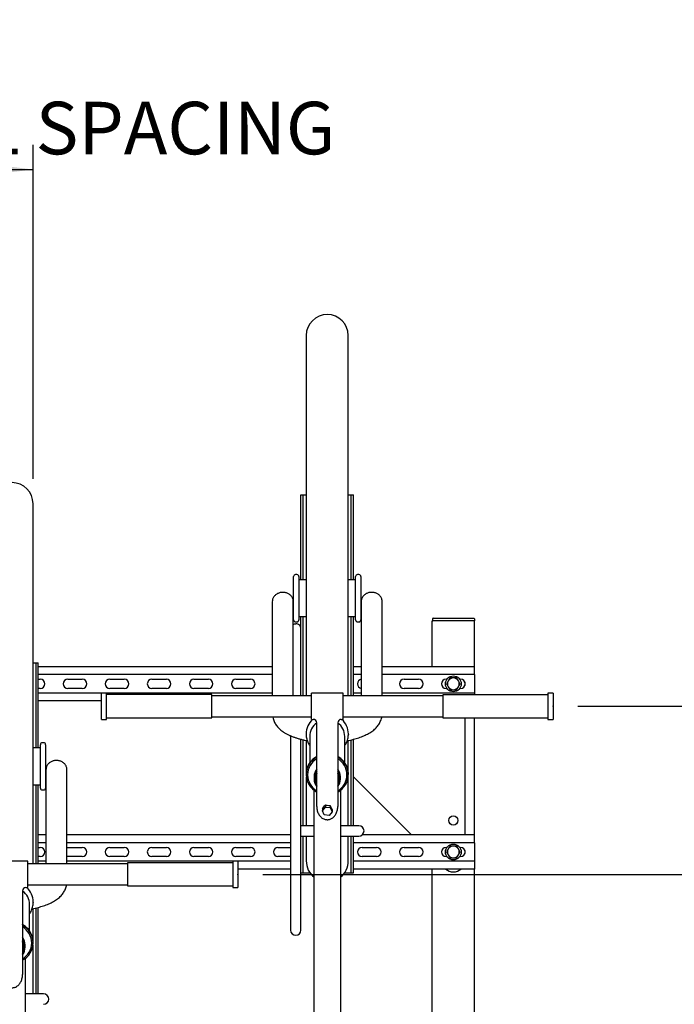
# Model space of a CAD drawing. Units: inches. Extents: x 0.2 to 9.1, y 0.2 to 10.8.
# Drawn here: x 1.7 to 2.7, y 7.8 to 9.3 of the extents above; entities that cross this region are included whole.
import ezdxf

# ---------------------------------------------------------------- set-up
doc = ezdxf.new("R2010")
doc.units = ezdxf.units.IN
doc.header["$MEASUREMENT"] = 0
doc.header["$PDSIZE"] = -1
doc.layers.add('FORMAT', color=7, linetype='Continuous')
doc.styles.add('SLDTEXTSTYLE0', font='TXT', dxfattribs={"width": 0.605})
doc.dimstyles.new('SLDDIMSTYLE4', dxfattribs={"dimtxt": 0.080892, "dimasz": 0.098425, "dimexe": 0, "dimexo": 0.0625, "dimgap": 0.020223, "dimtad": 1, "dimlfac": 30, "dimrnd": 1e-09, "dimzin": 12, "dimdsep": 46, "dimlunit": 5, "dimtxsty": 'SLDTEXTSTYLE0', "dimsah": 1, "dimcen": 0.09, "dimadec": 0, "dimazin": 3, "dimtfac": 1, "dimtofl": 0, "dimtmove": 0, "dimatfit": 3, "dimfxl": 0, "dimfrac": 2, "dimtolj": 1, "dimtzin": 12, "dimarcsym": 0})
doc.dimstyles.new('SLDDIMSTYLE5', dxfattribs={"dimtxt": 0.080892, "dimasz": 0.098425, "dimexe": 0, "dimexo": 0.0625, "dimgap": 0.020223, "dimtad": 0, "dimtih": 1, "dimtoh": 1, "dimlfac": 30, "dimrnd": 1e-09, "dimzin": 12, "dimdsep": 46, "dimlunit": 5, "dimtxsty": 'SLDTEXTSTYLE0', "dimsah": 1, "dimcen": 0.09, "dimadec": 0, "dimazin": 3, "dimtfac": 1, "dimtofl": 0, "dimtmove": 0, "dimatfit": 3, "dimfxl": 0, "dimfrac": 2, "dimtolj": 1, "dimtzin": 12, "dimarcsym": 0})

# ---------------------------------------------------------------- blocks, each defined once
blk = doc.blocks.new('_D_6')
at = {"layer": 'FORMAT'}
for p, q in [((3.8505, 8.4605), (2.8229, 8.4605)), ((2.8229, 8.4605), (2.8229, 8.2467)), ((2.5431, 8.2467), (2.8623, 8.2467)), ((2.8229, 8.2467), (2.8229, 7.98)), ((2.0431, 7.98), (2.8623, 7.98))]:
    blk.add_line(p, q, dxfattribs=at)
for points in [[(2.8229, 8.2467), (2.8107, 8.1483), (2.8351, 8.1483)], [(2.8229, 7.98), (2.8351, 8.0785), (2.8107, 8.0785)]]:
    blk.add_solid(points, dxfattribs=at)
at = {"layer": 'FORMAT', "attachment_point": 1, "style": 'SLDTEXTSTYLE0'}
for s, insert, char_height in [('8"', (2.9965, 8.8198), 0.08333), ('STAGGERED', (3.1056, 8.8198), 0.08333), ('VERTICAL HANDLEBAR', (2.8229, 8.6939), 0.083333), ('CLEARANCE', (3.0583, 8.5679), 0.08333)]:
    blk.add_mtext(s, dxfattribs=dict(at, insert=insert, char_height=char_height))
blk = doc.blocks.new('_D_7')
at = {"layer": 'FORMAT'}
for p, q in [((1.1787, 8.8741), (1.1787, 9.1374)), ((1.6787, 8.6074), (1.6787, 9.1374)), ((1.1787, 9.0981), (1.6787, 9.0981))]:
    blk.add_line(p, q, dxfattribs=at)
for points in [[(1.1787, 9.0981), (1.2771, 9.0858), (1.2771, 9.1103)], [(1.6787, 9.0981), (1.5803, 9.1103), (1.5803, 9.0858)]]:
    blk.add_solid(points, dxfattribs=at)
at = {"layer": 'FORMAT', "attachment_point": 1, "style": 'SLDTEXTSTYLE0'}
for s, insert, char_height in [('15"', (1.3951, 9.3314), 0.08333), ('HORIZONTAL SPACING', (0.9507, 9.2055), 0.083333)]:
    blk.add_mtext(s, dxfattribs=dict(at, insert=insert, char_height=char_height))

msp = doc.modelspace()

# ---------------------------------------------------------------- linework, layer by layer
at = {"color": 7, "linetype": 'Continuous', "lineweight": 25}
for p, q in [((2.1120338, 8.83469331), (2.1120338, 8.26330817)), ((2.17870046, 8.26330817), (2.17870046, 8.83469331)), ((2.10370045, 8.44719335), (2.10370045, 8.58224496)), ((2.10370045, 8.58224496), (2.10718713, 8.58224496)), ((2.10718713, 8.44719335), (2.10718713, 8.58224496)), ((2.10718713, 8.58224496), (2.10995045, 8.58224496)), ((2.10995045, 8.58224496), (2.1120338, 8.58224496)), ((2.17870046, 8.58224496), (2.18078381, 8.58224496)), ((2.18078381, 8.58224496), (2.18354713, 8.58224496)), ((2.18354713, 8.44719335), (2.18354713, 8.58224496)), ((2.18354713, 8.58224496), (2.18703381, 8.58224496)), ((2.18703381, 8.44719335), (2.18703381, 8.58224496)), ((1.67870046, 7.99664153), (1.67870046, 8.56802667)), ((2.09203378, 8.38365167), (2.09203378, 8.45240164)), ((2.09724215, 8.45552674), (2.0951588, 8.45552674)), ((2.10036713, 8.45240164), (2.10036713, 8.38365167)), ((2.19036713, 8.45071925), (2.19036713, 8.45240164)), ((2.19036713, 8.38365167), (2.19036713, 8.45071925)), ((2.19557546, 8.45552674), (2.19349215, 8.45552674)), ((2.19870048, 8.45240164), (2.19870048, 8.45071925)), ((2.19870048, 8.45071925), (2.19870048, 8.38365167)), ((2.1120338, 8.44719335), (2.10036713, 8.44719335)), ((2.19036713, 8.44719335), (2.17870046, 8.44719335)), ((2.05819633, 8.41289893), (2.05819633, 8.29146691)), ((2.09152968, 8.29146691), (2.09152968, 8.41289893)), ((2.19920457, 8.41289893), (2.19920457, 8.29146691)), ((2.23253792, 8.29146691), (2.23253792, 8.41289893)), ((2.10036713, 8.38885996), (2.1120338, 8.38885996)), ((2.10370045, 8.36195464), (2.10370045, 8.38885996)), ((2.10718713, 8.26330817), (2.10718713, 8.38885996)), ((2.17870046, 8.38885996), (2.19036713, 8.38885996)), ((2.18354713, 8.26330817), (2.18354713, 8.38885996)), ((2.18703381, 8.26330817), (2.18703381, 8.38885996)), ((2.0951588, 8.38052673), (2.09724215, 8.38052673)), ((2.19349215, 8.38052673), (2.19557546, 8.38052673)), ((2.31203382, 8.30932828), (2.31203382, 8.38224494)), ((2.31203382, 8.38224494), (2.31310185, 8.38224494)), ((2.31221381, 8.38537004), (2.31221381, 8.38224494)), ((2.31554713, 8.38224494), (2.31310185, 8.38224494)), ((2.31325548, 8.38641163), (2.31554713, 8.38641163)), ((2.31554713, 8.38641163), (2.37554711, 8.38641163)), ((2.37554711, 8.38224494), (2.31554713, 8.38224494)), ((2.37554711, 8.38641163), (2.37783883, 8.38641163)), ((2.37888043, 8.38224494), (2.37554711, 8.38224494)), ((2.37870044, 8.30932828), (2.37870044, 8.38224494)), ((2.37888043, 8.38537004), (2.37888043, 8.38224494)), ((2.10370045, 8.26330817), (2.10370045, 8.36195464)), ((1.67870046, 8.31557832), (1.6807838, 8.31557832)), ((1.6807838, 8.31557832), (1.68354713, 8.31557832)), ((1.68354713, 8.31557832), (1.6870338, 8.31557832)), ((1.68354713, 8.18052671), (1.68354713, 8.31557832)), ((1.6870338, 8.18052671), (1.6870338, 8.31557832)), ((2.05819633, 8.30932828), (1.6870338, 8.30932828)), ((2.19920457, 8.30932828), (2.18703381, 8.30932828)), ((2.37870044, 8.30932828), (2.23253792, 8.30932828)), ((2.37870044, 8.29682835), (2.37870044, 8.30932828)), ((2.05819633, 8.29682835), (1.6870338, 8.29682835)), ((2.19920457, 8.29682835), (2.18703381, 8.29682835)), ((2.37870044, 8.29682835), (2.23253792, 8.29682835)), ((2.37870044, 8.29682835), (2.37870044, 8.26766166)), ((1.6870338, 8.28953672), (1.6901588, 8.28953672)), ((1.7339088, 8.28953672), (1.75682546, 8.28953672)), ((1.80057547, 8.28953672), (1.82349213, 8.28953672)), ((1.86724214, 8.28953672), (1.89015879, 8.28953672)), ((1.9339088, 8.28953672), (1.95682547, 8.28953672)), ((2.00057546, 8.28953672), (2.02349211, 8.28953672)), ((2.05819633, 8.29146691), (2.05819633, 8.26330817)), ((2.09152968, 8.26330817), (2.09152968, 8.29146691)), ((2.19920457, 8.29146691), (2.19920457, 8.26330817)), ((2.23253792, 8.26330817), (2.23253792, 8.29146691)), ((2.26724214, 8.28953672), (2.2901588, 8.28953672)), ((2.3339088, 8.28953672), (2.33521424, 8.28953672)), ((2.35552002, 8.28953672), (2.35682546, 8.28953672)), ((2.3634429, 8.28530729), (2.36370049, 8.28224493)), ((2.36370049, 8.28224493), (2.36370049, 8.27981537)), ((1.6901588, 8.27495329), (1.6870338, 8.27495329)), ((2.05819633, 8.26766166), (1.6870338, 8.26766166)), ((1.75682546, 8.27495329), (1.7339088, 8.27495329)), ((1.79536713, 8.26752868), (1.7870338, 8.26752868)), ((1.7870338, 8.22586206), (1.7870338, 8.26752868)), ((1.79536713, 8.22586206), (1.79536713, 8.26752868)), ((1.9620338, 8.26507973), (1.79536713, 8.26507973)), ((1.82349213, 8.27495329), (1.80057547, 8.27495329)), ((1.89015879, 8.27495329), (1.86724214, 8.27495329)), ((1.95682547, 8.27495329), (1.9339088, 8.27495329)), ((1.9620338, 8.22831101), (1.9620338, 8.26507973)), ((2.12036714, 8.26330817), (1.9620338, 8.26330817)), ((2.02349211, 8.27495329), (2.00057546, 8.27495329)), ((2.17036715, 8.26752868), (2.12036714, 8.26752868)), ((2.12036714, 8.22586237), (2.12036714, 8.26752868)), ((2.17036715, 8.22586237), (2.17036715, 8.26752868)), ((2.32870044, 8.26330817), (2.17036715, 8.26330817)), ((2.19920457, 8.26766166), (2.18703381, 8.26766166)), ((2.37870044, 8.26766166), (2.23253792, 8.26766166)), ((2.2901588, 8.27495329), (2.26724214, 8.27495329)), ((2.49536715, 8.26492454), (2.32870044, 8.26492454)), ((2.32870044, 8.26492454), (2.32870044, 8.22904473)), ((2.33521424, 8.27495329), (2.3339088, 8.27495329)), ((2.35682546, 8.27495329), (2.35552002, 8.27495329)), ((2.37870044, 8.26766166), (2.37870044, 8.26492454)), ((2.50370046, 8.26752868), (2.49536715, 8.26752868)), ((2.49536715, 8.26752868), (2.49536715, 8.22652319)), ((2.50370046, 8.26752868), (2.50370046, 8.22652319)), ((1.7870338, 8.25516158), (1.6870338, 8.25516158)), ((1.7870338, 8.22586206), (1.79536713, 8.22586206)), ((1.79536713, 8.22831101), (1.9620338, 8.22831101)), ((1.9620338, 8.23008257), (2.12036714, 8.23008257)), ((2.12036714, 8.22586206), (2.12328378, 8.22586206)), ((2.12870045, 8.08767972), (2.12870045, 8.22080161)), ((2.1620338, 8.22080161), (2.1620338, 8.08767972)), ((2.16745047, 8.22586206), (2.17036715, 8.22586206)), ((2.17036715, 8.23008257), (2.32870044, 8.23008257)), ((2.32870044, 8.22904473), (2.32870044, 8.22846621)), ((2.32870044, 8.22846621), (2.49536715, 8.22846621)), ((2.36370049, 8.22846621), (2.36370049, 8.04266163)), ((2.37870044, 8.04266163), (2.37870044, 8.22846621)), ((2.49536715, 8.22652319), (2.49536715, 8.22586206)), ((2.49536715, 8.22586206), (2.50370046, 8.22586206)), ((2.50370046, 8.22652319), (2.50370046, 8.22586206)), ((2.08703379, 8.19995985), (2.08703379, 7.98761041)), ((2.11186226, 8.20290942), (2.11186226, 8.20226551)), ((2.178872, 8.20226551), (2.17886664, 8.20169558)), ((2.178872, 8.20226551), (2.178872, 8.20290942)), ((1.69036713, 8.18405261), (1.69036713, 8.18573499)), ((1.69036713, 8.11698503), (1.69036713, 8.18405261)), ((1.69557546, 8.18885994), (1.69349213, 8.18885994)), ((1.69870047, 8.18573499), (1.69870047, 8.18405261)), ((1.69870047, 8.18405261), (1.69870047, 8.11698503)), ((2.10370045, 7.98761041), (2.10370045, 8.1942946)), ((2.10718713, 8.05724506), (2.10718713, 8.19340021)), ((2.1120338, 8.19217527), (2.1120338, 8.14148864)), ((2.11752263, 8.19896863), (2.11752263, 8.15681501)), ((2.17321167, 8.15682439), (2.17321167, 8.19896863)), ((2.17870046, 8.14151085), (2.17870046, 8.19225693)), ((2.18354713, 8.05724506), (2.18354713, 8.19339208)), ((2.18703381, 8.05724506), (2.18703381, 8.19429538)), ((1.69036713, 8.18052671), (1.67870046, 8.18052671)), ((1.69920459, 8.14623229), (1.69920459, 8.02480026)), ((1.73253792, 8.02480026), (1.73253792, 8.14623229)), ((2.11186226, 8.13885226), (2.11186226, 8.1382085)), ((2.11419775, 8.1382085), (2.11419775, 8.13769146)), ((2.1765365, 8.13769146), (2.1765365, 8.1382085)), ((2.178872, 8.1382085), (2.178872, 8.13885226)), ((1.67870046, 8.12219331), (1.69036713, 8.12219331)), ((1.68354713, 7.99664153), (1.68354713, 8.12219331)), ((1.6870338, 7.99664153), (1.6870338, 8.12219331)), ((2.1120338, 8.13498829), (2.1120338, 8.05724506)), ((2.12455093, 8.1349994), (2.12455093, 8.13107128)), ((2.12610343, 8.13092469), (2.12610343, 8.13026669)), ((2.16463083, 8.13026669), (2.16463083, 8.13092469)), ((2.16618333, 8.13107128), (2.16618333, 8.1349994)), ((2.17870046, 8.05724506), (2.17870046, 8.13498829)), ((2.27902321, 8.04266163), (2.18703381, 8.134651)), ((1.69349213, 8.11385993), (1.69557546, 8.11385993)), ((2.1245338, 7.46894925), (2.1245338, 8.11325262)), ((2.16620046, 8.11325262), (2.16620046, 7.46894471)), ((2.13775003, 8.08096286), (2.14239513, 8.0867772)), ((2.13775003, 8.08422484), (2.13775003, 8.08096286)), ((2.14072201, 8.07422972), (2.13775003, 8.08096286)), ((2.14239513, 8.09015183), (2.14239513, 8.0867772)), ((2.14239513, 8.0867772), (2.15001224, 8.08585857)), ((2.15298422, 8.07912544), (2.14833913, 8.07331109)), ((2.15001224, 8.0892623), (2.15001224, 8.08585857)), ((2.15001224, 8.08585857), (2.15298422, 8.07912544)), ((2.15298422, 8.08218984), (2.15298422, 8.07912544)), ((2.14833913, 8.07331109), (2.14072201, 8.07422972)), ((2.1245338, 8.05724506), (2.10370045, 8.05724506)), ((2.19536711, 8.05724506), (2.16620046, 8.05724506)), ((1.69920459, 8.04266163), (1.6870338, 8.04266163)), ((1.69920459, 8.03016171), (1.6870338, 8.03016171)), ((2.08703379, 8.04266163), (1.73253792, 8.04266163)), ((2.08703379, 8.03016171), (1.73253792, 8.03016171)), ((2.10370045, 8.04057829), (2.1245338, 8.04057829)), ((2.10718713, 7.98224505), (2.10718713, 8.04057829)), ((2.1120338, 8.04057829), (2.1120338, 8.00135999)), ((2.16620046, 8.04057829), (2.19536711, 8.04057829)), ((2.17870046, 8.00135999), (2.17870046, 8.04057829)), ((2.18354713, 7.98224505), (2.18354713, 8.04057829)), ((2.18703381, 7.98224505), (2.18703381, 8.04057829)), ((2.37870044, 8.03016171), (2.18703381, 8.03016171)), ((2.37870044, 8.04266163), (2.2008791, 8.04266163)), ((2.37870044, 8.03016171), (2.37870044, 8.04266163)), ((2.37870044, 8.03016171), (2.37870044, 8.00099501)), ((1.6870338, 8.02286992), (1.6901588, 8.02286992)), ((1.69920459, 8.02480026), (1.69920459, 7.99664153)), ((1.73253792, 7.99664153), (1.73253792, 8.02480026)), ((1.73253792, 8.02273991), (1.7339088, 8.02286992)), ((1.7339088, 8.02286992), (1.75682546, 8.02286992)), ((1.80057547, 8.02286992), (1.82349213, 8.02286992)), ((1.86724214, 8.02286992), (1.89015879, 8.02286992)), ((1.9339088, 8.02286992), (1.95682547, 8.02286992)), ((2.00057546, 8.02286992), (2.02349211, 8.02286992)), ((2.06724212, 8.02286992), (2.08703379, 8.02286992)), ((2.20057548, 8.02286992), (2.22349214, 8.02286992)), ((2.26724214, 8.02286992), (2.2901588, 8.02286992)), ((2.3339088, 8.02286992), (2.33521424, 8.02286992)), ((2.35552002, 8.02286992), (2.35682546, 8.02286992)), ((2.36370049, 8.01800784), (2.36370049, 8.01314873)), ((1.67036713, 8.00086204), (1.62036713, 8.00086204)), ((1.67036713, 7.95919573), (1.67036713, 8.00086204)), ((1.82870046, 7.99664153), (1.67036713, 7.99664153)), ((1.6901588, 8.00828665), (1.6870338, 8.00828665)), ((1.69920459, 8.00099501), (1.6870338, 8.00099501)), ((1.7339088, 8.00828665), (1.73253792, 8.00841665)), ((2.08703379, 8.00099501), (1.73253792, 8.00099501)), ((1.75682546, 8.00828665), (1.7339088, 8.00828665)), ((1.82349213, 8.00828665), (1.80057547, 8.00828665)), ((1.99536713, 7.99825789), (1.82870046, 7.99825789)), ((1.82870046, 7.99825789), (1.82870046, 7.96237809)), ((1.89015879, 8.00828665), (1.86724214, 8.00828665)), ((1.95682547, 8.00828665), (1.9339088, 8.00828665)), ((2.00370048, 8.00086204), (1.99536713, 8.00086204)), ((1.99536713, 8.00086204), (1.99536713, 7.95985654)), ((2.02349211, 8.00828665), (2.00057546, 8.00828665)), ((2.00370048, 8.00086204), (2.00370048, 7.95985654)), ((2.08703379, 8.00828665), (2.06724212, 8.00828665)), ((2.37870044, 8.00099501), (2.18703381, 8.00099501)), ((2.22349214, 8.00828665), (2.20057548, 8.00828665)), ((2.2901588, 8.00828665), (2.26724214, 8.00828665)), ((2.33521424, 8.00828665), (2.3339088, 8.00828665)), ((2.35682546, 8.00828665), (2.35552002, 8.00828665)), ((2.37870044, 8.00099501), (2.37870044, 7.98849493)), ((2.08703379, 7.98849493), (2.00370048, 7.98849493)), ((2.08703379, 7.98761041), (2.08703379, 7.89175753)), ((2.10370045, 7.89175753), (2.10370045, 7.98761041)), ((2.10370045, 7.98224505), (2.10718713, 7.98224505)), ((2.10718713, 7.98224505), (2.10995045, 7.98224505)), ((2.10995045, 7.98224505), (2.11805911, 7.98224505)), ((2.17267515, 7.98224505), (2.18078381, 7.98224505)), ((2.18078381, 7.98224505), (2.18354713, 7.98224505)), ((2.18354713, 7.98224505), (2.18703381, 7.98224505)), ((2.37870044, 7.98849493), (2.18703381, 7.98849493)), ((2.31203382, 7.69248247), (2.31203382, 7.98849493)), ((2.37870044, 7.68781312), (2.37870044, 7.98849493)), ((1.6620338, 7.95413497), (1.6620338, 7.82101308)), ((1.66745046, 7.95919542), (1.67036713, 7.95919542)), ((1.67036713, 7.96341593), (1.82870046, 7.96341593)), ((1.82870046, 7.96237809), (1.82870046, 7.96179956)), ((1.82870046, 7.96179956), (1.99536713, 7.96179956)), ((1.99536713, 7.95985654), (1.99536713, 7.95919542)), ((1.99536713, 7.95919542), (2.00370048, 7.95919542)), ((2.00370048, 7.95985654), (2.00370048, 7.95919542)), ((1.67887199, 7.93559886), (1.67886663, 7.93502894)), ((1.67887199, 7.93559886), (1.67887199, 7.93624262)), ((1.67321165, 7.89015775), (1.67321165, 7.93230199)), ((1.67870046, 7.87484421), (1.67870046, 7.92559029)), ((1.68354713, 7.79057826), (1.68354713, 7.92672544)), ((1.6870338, 7.79057826), (1.6870338, 7.92762873)), ((1.6765365, 7.87102482), (1.6765365, 7.87154186)), ((1.67887199, 7.87154186), (1.67887199, 7.87218562)), ((1.66463083, 7.86359989), (1.66463083, 7.86425789)), ((1.66618333, 7.86440463), (1.66618333, 7.86833259)), ((1.67870046, 7.79057826), (1.67870046, 7.86832164)), ((1.66620047, 7.84658597), (1.66620047, 7.20227807)), ((1.69536713, 7.79057826), (1.66620047, 7.79057826))]:
    msp.add_line(p, q, dxfattribs=at)
at = {"color": 7, "linetype": 'Continuous', "lineweight": 25, "flags": 128}
msp.add_lwpolyline([(2.09152968, 8.37652868), (2.09337285, 8.37716509), (2.09536714, 8.37738708)], dxfattribs=at)
at = {"color": 7, "linetype": 'Continuous', "lineweight": 25}
for centre, radius in [((2.34536713, 8.28224499), 0.0125), ((2.34536713, 8.06557832), 0.00729167), ((2.34536713, 8.01557832), 0.0125)]:
    msp.add_circle(centre, radius, dxfattribs=at)
for centre, radius, start, end in [((2.14536713, 8.83469333), 0.03333333, 0, 180), ((1.64536713, 8.56802667), 0.03333333, 0, 180), ((2.0951588, 8.45240167), 0.003125, 90, 180), ((2.09724213, 8.45240167), 0.003125, 0, 90), ((2.19349213, 8.45240167), 0.003125, 90, 180), ((2.19557547, 8.45240167), 0.003125, 0, 90), ((2.0951588, 8.38365167), 0.003125, 180, 270), ((2.09577657, 8.36946898), 0.00792868, 1.9951577, 92.96003734), ((2.09724213, 8.38365167), 0.003125, 270, 0), ((2.19349213, 8.38365167), 0.003125, 180, 270), ((2.19557547, 8.38365167), 0.003125, 270, 0), ((2.31325547, 8.38536999), 0.00104167, 90, 180), ((2.3778388, 8.38536999), 0.00104167, 0, 90), ((1.6901588, 8.28224499), 0.00729167, 270, 90), ((1.7339088, 8.28224499), 0.00729167, 90, 270), ((1.75682547, 8.28224499), 0.00729167, 270, 90), ((1.80057547, 8.28224499), 0.00729167, 90, 270), ((1.82349213, 8.28224499), 0.00729167, 270, 90), ((1.86724213, 8.28224499), 0.00729167, 90, 270), ((1.8901588, 8.28224499), 0.00729167, 270, 90), ((1.9339088, 8.28224499), 0.00729167, 90, 270), ((1.95682547, 8.28224499), 0.00729167, 270, 90), ((2.00057547, 8.28224499), 0.00729167, 90, 270), ((2.02349213, 8.28224499), 0.00729167, 270, 90), ((2.20057547, 8.28224499), 0.00729167, 100.83644281, 259.16355719), ((2.26724213, 8.28224499), 0.00729167, 90, 270), ((2.2901588, 8.28224499), 0.00729167, 270, 90), ((2.3339088, 8.28224499), 0.00729167, 90, 270), ((2.34536713, 8.28224499), 0.009375, 150, 210), ((2.34536713, 8.28224499), 0.009375, 90, 150), ((2.34536713, 8.28224499), 0.009375, 30, 90), ((2.34536713, 8.28224499), 0.009375, 330, 30), ((2.35682547, 8.28224499), 0.00729167, 270, 90), ((2.34536713, 8.28224499), 0.009375, 210, 270), ((2.34536713, 8.28224499), 0.009375, 270, 330), ((2.14299313, 8.20275941), 0.03113123, 132.08894079, 179.72390593), ((2.14366579, 8.19874537), 0.02614412, 124.91894255, 179.51070114), ((2.1232838, 8.22044536), 0.00541667, 0, 90), ((2.16745047, 8.22044536), 0.00541667, 90, 180), ((2.14706846, 8.19874532), 0.02614417, 0.48941489, 55.08110678), ((2.14774113, 8.20275941), 0.03113123, 0.27609407, 47.91105921), ((1.69349213, 8.185735), 0.003125, 90, 180), ((1.69557546, 8.185735), 0.003125, 0, 90), ((2.14315922, 8.13820858), 0.0311959, 117.61209007, 242.38790993), ((2.14354912, 8.13793876), 0.02935261, 120.38926261, 179.4734589), ((2.14757999, 8.13820858), 0.0311936, 297.60401914, 62.39598086), ((2.14713941, 8.13791229), 0.02939859, 0.57731695, 59.55996153), ((2.14354986, 8.13796163), 0.02935335, 180.52736241, 239.60991608), ((2.14370521, 8.13495471), 0.01915433, 141.56933796, 179.86632416), ((2.1436242, 8.13107128), 0.0190631, 141.52322995, 218.47677005), ((2.14377083, 8.13089089), 0.01766743, 148.53981755, 179.89038721), ((2.14368166, 8.13026661), 0.01757378, 148.48187068, 211.51812932), ((2.14700172, 8.13494514), 0.01918169, 0.16204825, 38.40228962), ((2.14711005, 8.13107128), 0.0190631, 321.52322995, 38.47677005), ((2.14696343, 8.13089089), 0.01766743, 0.10961279, 31.46018245), ((2.1470526, 8.13026661), 0.01757378, 328.48187068, 31.51812932), ((2.14713883, 8.13798801), 0.02939917, 300.44067983, 359.42204168), ((1.69349213, 8.116985), 0.003125, 180, 270), ((1.69557546, 8.116985), 0.003125, 270, 0), ((2.19536713, 8.04891165), 0.00833333, 0, 90), ((2.19536713, 8.04891165), 0.00833333, 270, 0), ((1.6901588, 8.01557832), 0.00729167, 270, 90), ((1.75682547, 8.01557832), 0.00729167, 270, 90), ((1.80057547, 8.01557832), 0.00729167, 90, 270), ((1.82349213, 8.01557832), 0.00729167, 270, 90), ((1.86724213, 8.01557832), 0.00729167, 90, 270), ((1.8901588, 8.01557832), 0.00729167, 270, 90), ((1.9339088, 8.01557832), 0.00729167, 90, 270), ((1.95682547, 8.01557832), 0.00729167, 270, 90), ((2.00057547, 8.01557832), 0.00729167, 90, 270), ((2.02349213, 8.01557832), 0.00729167, 270, 90), ((2.06724213, 8.01557832), 0.00729167, 90, 270), ((2.20057547, 8.01557832), 0.00729167, 90, 270), ((2.22349213, 8.01557832), 0.00729167, 270, 90), ((2.26724213, 8.01557832), 0.00729167, 90, 270), ((2.2901588, 8.01557832), 0.00729167, 270, 90), ((2.3339088, 8.01557832), 0.00729167, 90, 270), ((2.34536713, 8.01557832), 0.009375, 150, 210), ((2.34536713, 8.01557832), 0.009375, 90, 150), ((2.34536713, 8.01557832), 0.009375, 30, 90), ((2.34536713, 8.01557832), 0.009375, 330, 30), ((2.35682547, 8.01557832), 0.00729167, 270, 90), ((2.14536713, 8.00136), 0.03333333, 180, 231.31781255), ((2.14536713, 8.00136), 0.03333333, 308.68218745, 0), ((2.34536713, 8.01557832), 0.009375, 210, 270), ((2.34536713, 8.01557832), 0.009375, 270, 330), ((2.34536713, 8.00224499), 0.01833333, 228.59037789, 311.40962211), ((1.66745047, 7.9537787), 0.00541667, 90, 180), ((1.64706943, 7.93207904), 0.02614318, 0.48862447, 55.0821992), ((1.6477412, 7.93609281), 0.03113115, 0.27571918, 47.91109218), ((1.64758017, 7.87154186), 0.03119345, 297.60378405, 62.39621595), ((1.6471394, 7.87124564), 0.02939859, 0.57732858, 59.55996247), ((2.09536713, 7.89175746), 0.00833333, 180, 0), ((1.64700128, 7.86827833), 0.01918213, 0.16207894, 38.40188251), ((1.64711016, 7.86440463), 0.01906302, 321.52302791, 38.47697209), ((1.64696371, 7.86422431), 0.01766715, 0.10890278, 31.4604946), ((1.64705273, 7.86359997), 0.01757366, 328.48163744, 31.51836256), ((1.64713882, 7.87132137), 0.02939918, 300.4406789, 359.42203005), ((1.69536713, 7.78224499), 0.00833333, 0, 90), ((1.69536713, 7.78224499), 0.00833333, 270, 0)]:
    msp.add_arc(centre, radius, start, end, dxfattribs=at)
for centre, major_axis, ratio, start_param, end_param in [((2.14536713, 8.09961037), (0.01646665, 0.02366683), 0.1087729764, 4.082660571, 4.3780308927), ((2.14536713, 8.09509308), (0.01664784, -0.00248169), 0.3191554591, 4.5806509941, 4.7599295094), ((2.14536713, 8.09509308), (0.01664784, -0.00248169), 0.3191554591, 4.7599295094, 5.0423764179), ((2.14536713, 8.10612811), (-0.0165628, 0.04216423), 0.0440609862, 1.964943213, 2.1571451415)]:
    msp.add_ellipse(centre, major_axis=major_axis, ratio=ratio, start_param=start_param, end_param=end_param, dxfattribs=at)
for points, knots in [([(2.09149968, 8.41314768), (2.09150619, 8.41326628), (2.09155449, 8.41414627), (2.09124239, 8.41577961), (2.09055331, 8.4179703), (2.0894384, 8.42003566), (2.08797096, 8.42193023), (2.08615865, 8.42361683), (2.08413431, 8.42498544), (2.08199715, 8.42603072), (2.07984152, 8.42676645), (2.07755566, 8.4272463), (2.07517998, 8.42744117), (2.0727887, 8.42732443), (2.07048984, 8.42692312), (2.06830953, 8.42625721), (2.06622101, 8.42532597), (2.0642568, 8.42412223), (2.06245267, 8.42263595), (2.06087985, 8.42087664), (2.05960538, 8.41888054), (2.05872159, 8.41670054), (2.05826206, 8.41483081), (2.05825831, 8.41371125), (2.05825715, 8.41336591)], [0, 0, 0, 0, 0.0080886183, 0.0600148473, 0.1117852251, 0.1637328622, 0.2162867421, 0.2690939236, 0.321576506, 0.3667673182, 0.4102177582, 0.4522085079, 0.4970775719, 0.5409036263, 0.5832160986, 0.6265274947, 0.6705626876, 0.7175684383, 0.7667915203, 0.8178703718, 0.8706322775, 0.923702919, 0.976465829, 1, 1, 1, 1]), ([(2.23250796, 8.41314768), (2.23251446, 8.41326628), (2.23256265, 8.41414627), (2.23225066, 8.4157796), (2.23156154, 8.4179703), (2.23044664, 8.42003566), (2.2289792, 8.42193023), (2.22716689, 8.42361683), (2.22514255, 8.42498544), (2.22300539, 8.42603072), (2.22084976, 8.42676645), (2.21856392, 8.4272463), (2.21618823, 8.42744117), (2.21379695, 8.42732443), (2.21149809, 8.42692313), (2.2093178, 8.4262572), (2.20722926, 8.42532598), (2.20526505, 8.42412223), (2.20346091, 8.42263595), (2.20188809, 8.42087664), (2.20061361, 8.41888054), (2.19972984, 8.41670054), (2.19927028, 8.41483081), (2.19926657, 8.41371125), (2.19926543, 8.41336591)], [0, 0, 0, 0, 0.0080885937, 0.0600148273, 0.1117852097, 0.1637328513, 0.2162867358, 0.269093922, 0.3215765089, 0.3667673251, 0.4102177689, 0.4522085223, 0.4970768784, 0.5409036515, 0.5832161275, 0.6265268674, 0.6705626748, 0.7175684296, 0.7667915159, 0.8178703719, 0.8706322823, 0.9237029284, 0.976465843, 1, 1, 1, 1]), ([(2.33724815, 8.28693242), (2.33718398, 8.28682129), (2.33626994, 8.28523846), (2.33537446, 8.28368724), (2.33454185, 8.28224493)], [0, 0, 0, 0, 0.070207462, 1, 1, 1, 1]), ([(2.33454185, 8.28224493), (2.33523882, 8.28103775), (2.33613168, 8.2794913), (2.33704728, 8.27790537), (2.33724815, 8.27755744)], [0, 0, 0, 0, 0.7806104748, 1, 1, 1, 1]), ([(2.33995445, 8.29161991), (2.33951495, 8.29085868), (2.33862784, 8.2893222), (2.33771084, 8.28773384), (2.33724815, 8.28693242)], [0, 0, 0, 0, 0.4954366472, 1, 1, 1, 1]), ([(2.34536713, 8.29161991), (2.34523879, 8.29161991), (2.34341099, 8.29161991), (2.34161983, 8.29161991), (2.33995445, 8.29161991)], [0, 0, 0, 0, 0.0702173392, 1, 1, 1, 1]), ([(2.35077981, 8.29161991), (2.34990076, 8.29161991), (2.34812655, 8.29161991), (2.34629248, 8.29161991), (2.34536713, 8.29161991)], [0, 0, 0, 0, 0.495463952, 1, 1, 1, 1]), ([(2.35348611, 8.28693242), (2.35328524, 8.28728035), (2.35236964, 8.28886628), (2.35147679, 8.29041273), (2.35077981, 8.29161991)], [0, 0, 0, 0, 0.2193895252, 1, 1, 1, 1]), ([(2.35619241, 8.28224493), (2.35602057, 8.28254259), (2.35513972, 8.28406834), (2.35422355, 8.28565517), (2.35348611, 8.28693242)], [0, 0, 0, 0, 0.1950943512, 1, 1, 1, 1]), ([(2.35348611, 8.27755744), (2.35355028, 8.27766861), (2.35446398, 8.27925163), (2.35535965, 8.28080275), (2.35619241, 8.28224493)], [0, 0, 0, 0, 0.0702321552, 1, 1, 1, 1]), ([(2.33724815, 8.27755744), (2.33798558, 8.27628019), (2.33890176, 8.27469336), (2.3397826, 8.27316761), (2.33995445, 8.27286994)], [0, 0, 0, 0, 0.8049056488, 1, 1, 1, 1]), ([(2.33995445, 8.27286994), (2.3408335, 8.27286994), (2.34260771, 8.27286994), (2.34444178, 8.27286994), (2.34536713, 8.27286994)], [0, 0, 0, 0, 0.495463952, 1, 1, 1, 1]), ([(2.34536713, 8.27286994), (2.34549547, 8.27286994), (2.34732327, 8.27286994), (2.34911443, 8.27286994), (2.35077981, 8.27286994)], [0, 0, 0, 0, 0.0702173392, 1, 1, 1, 1]), ([(2.35077981, 8.27286994), (2.3512193, 8.27363123), (2.35210634, 8.27516776), (2.35302341, 8.27675607), (2.35348611, 8.27755744)], [0, 0, 0, 0, 0.4954609649, 1, 1, 1, 1]), ([(2.05879958, 8.23008257), (2.05884192, 8.22979006), (2.05906871, 8.22822353), (2.05985115, 8.22564095), (2.06108771, 8.2223962), (2.06259311, 8.21944555), (2.06437161, 8.21664306), (2.06646155, 8.21395464), (2.06891159, 8.21134288), (2.07177604, 8.20879712), (2.07506287, 8.20634901), (2.07870657, 8.20405705), (2.08261263, 8.20195721), (2.08671501, 8.20004993), (2.09100442, 8.1983088), (2.09548438, 8.19671324), (2.10014993, 8.19524781), (2.10500486, 8.1939093), (2.10950054, 8.19279889), (2.11245814, 8.19218054), (2.11366487, 8.19192825)], [0, 0, 0, 0, 0.0112597477, 0.0603017642, 0.1048955614, 0.150360647, 0.1976989888, 0.2481852297, 0.3032712575, 0.3641449278, 0.4304860728, 0.49949077, 0.567737442, 0.6346615399, 0.7005280809, 0.7655094832, 0.8297563851, 0.8933893856, 0.956501828, 1, 1, 1, 1]), ([(2.17706978, 8.19192809), (2.1780024, 8.19212063), (2.18055759, 8.19264814), (2.1845615, 8.19361457), (2.18909297, 8.19482125), (2.19345655, 8.19613311), (2.19765347, 8.19754903), (2.20167668, 8.19907668), (2.20552528, 8.20072687), (2.20919928, 8.2025147), (2.21269565, 8.20446079), (2.21599172, 8.20658026), (2.2190397, 8.20887137), (2.22178489, 8.2113102), (2.2241971, 8.21386784), (2.22628334, 8.21653167), (2.22806781, 8.21931762), (2.22958007, 8.22225268), (2.23079485, 8.22537682), (2.2315944, 8.22800238), (2.23185371, 8.22961877), (2.23192811, 8.23008257)], [0, 0, 0, 0, 0.0335086581, 0.0918067593, 0.1505018761, 0.2095960634, 0.2691205684, 0.329134994, 0.3897213693, 0.4509637759, 0.5128797965, 0.5752359736, 0.6367513131, 0.6954303843, 0.7499163127, 0.8003049322, 0.8476006024, 0.8929838274, 0.937519678, 0.9820722994, 1, 1, 1, 1]), ([(2.11191471, 8.20206635), (2.1119095, 8.20144082), (2.11189429, 8.19961416), (2.11232151, 8.19660539), (2.11315631, 8.1930938), (2.11442107, 8.18970553), (2.11586332, 8.18675539), (2.11703455, 8.18504285), (2.11752263, 8.1843292)], [0, 0, 0, 0, 0.0994671734, 0.2904617322, 0.481393721, 0.6723673895, 0.8634700523, 1, 1, 1, 1]), ([(2.17321167, 8.18433499), (2.1736834, 8.18502039), (2.17484594, 8.1867095), (2.17628536, 8.18964176), (2.17756483, 8.19304568), (2.17840397, 8.19656985), (2.17882757, 8.19946489), (2.17881854, 8.20117312), (2.17881587, 8.20167791)], [0, 0, 0, 0, 0.134185024, 0.3306872832, 0.5268037816, 0.7225604141, 0.9180148369, 1, 1, 1, 1]), ([(1.73250795, 8.14648103), (1.73251445, 8.14659958), (1.73256267, 8.14747942), (1.73225067, 8.14911299), (1.73156158, 8.15130364), (1.73044658, 8.15336886), (1.72897924, 8.15526359), (1.72716693, 8.15695021), (1.72514248, 8.15831858), (1.72300541, 8.1593641), (1.72084976, 8.16009986), (1.71856387, 8.16057939), (1.71618823, 8.1607746), (1.71379694, 8.16065776), (1.71149808, 8.16025649), (1.70931778, 8.15959055), (1.70722926, 8.15865933), (1.70526501, 8.15745561), (1.703461, 8.15596911), (1.70188804, 8.15421003), (1.70061363, 8.15221388), (1.69972985, 8.1500339), (1.69927029, 8.14816417), (1.69926656, 8.1470446), (1.69926541, 8.14669927)], [0, 0, 0, 0, 0.00808629984, 0.06001485561, 0.11178529077, 0.16373091224, 0.21628674237, 0.26909403873, 0.32157512095, 0.36676751502, 0.41021800314, 0.45220813898, 0.49707694981, 0.54090349958, 0.58321619283, 0.62652697685, 0.67056275288, 0.71756828035, 0.76679300147, 0.81787025701, 0.87063214178, 0.92370281424, 0.97646581298, 1, 1, 1, 1]), ([(2.12870045, 8.16693184), (2.12766806, 8.16632069), (2.12556958, 8.16507843), (2.12270254, 8.16278384), (2.12007267, 8.1601916), (2.11776501, 8.15732587), (2.11580296, 8.15423244), (2.11421324, 8.1509489), (2.11300866, 8.14751744), (2.1122265, 8.14398187), (2.11184747, 8.14088102), (2.11189903, 8.13897402), (2.11191807, 8.13826999)], [0, 0, 0, 0, 0.1019619059, 0.2072514811, 0.3123891566, 0.417341424, 0.5220971295, 0.6266401644, 0.7309832793, 0.8351369494, 0.9391350727, 1, 1, 1, 1]), ([(2.17881959, 8.13865202), (2.17883414, 8.1392199), (2.17887944, 8.14098859), (2.17851045, 8.14394758), (2.17773881, 8.14747171), (2.17654535, 8.15088744), (2.17497403, 8.15415317), (2.17303689, 8.15723071), (2.17075709, 8.16007893), (2.16816925, 8.16267745), (2.16527605, 8.1649414), (2.16320862, 8.16636039), (2.16206722, 8.16691635), (2.1620338, 8.16693262)], [0, 0, 0, 0, 0.049643985, 0.1546175028, 0.25955351, 0.3644987647, 0.4695089025, 0.574632444, 0.6798995524, 0.7853427568, 0.8909774696, 0.9968084535, 1, 1, 1, 1]), ([(2.12870045, 8.08767972), (2.12871473, 8.08702663), (2.12875307, 8.08527254), (2.12914977, 8.08246101), (2.12998089, 8.07934237), (2.13117609, 8.07646497), (2.13267952, 8.07390299), (2.13443951, 8.0717031), (2.13640414, 8.06989293), (2.13852501, 8.06848148), (2.14075581, 8.06748474), (2.1430491, 8.06686493), (2.14460189, 8.0667885), (2.14536715, 8.06675083)], [0, 0, 0, 0, 0.07058997841, 0.18959224461, 0.30505035254, 0.41441372095, 0.51629537792, 0.61042961085, 0.6974620506, 0.77859050048, 0.85519948924, 0.92863904782, 1, 1, 1, 1]), ([(2.14536715, 8.06675083), (2.14584531, 8.06676588), (2.14708159, 8.06680481), (2.14905316, 8.06719717), (2.15120923, 8.06798514), (2.15324529, 8.06912171), (2.15513867, 8.07058525), (2.15686896, 8.07236807), (2.15841245, 8.07446356), (2.1597392, 8.07686342), (2.16081333, 8.07955139), (2.16158451, 8.08249428), (2.16197759, 8.08523702), (2.16201787, 8.08698745), (2.1620338, 8.08767972)], [0, 0, 0, 0, 0.0446266085, 0.11538272055, 0.1869877206, 0.26063850964, 0.33763054062, 0.4192561107, 0.50670844119, 0.60092432991, 0.7023720409, 0.81083016539, 0.92518656817, 1, 1, 1, 1]), ([(2.33724815, 8.02026577), (2.33718398, 8.02015465), (2.33626994, 8.01857182), (2.33537446, 8.0170206), (2.33454185, 8.01557828)], [0, 0, 0, 0, 0.070207462, 1, 1, 1, 1]), ([(2.33454185, 8.01557828), (2.33523882, 8.01437111), (2.33613168, 8.01282466), (2.33704728, 8.01123873), (2.33724815, 8.01089079)], [0, 0, 0, 0, 0.7806104748, 1, 1, 1, 1]), ([(2.33995445, 8.02495326), (2.33951495, 8.02419203), (2.33862784, 8.02265555), (2.33771084, 8.0210672), (2.33724815, 8.02026577)], [0, 0, 0, 0, 0.4954366472, 1, 1, 1, 1]), ([(2.34536713, 8.02495326), (2.34523879, 8.02495326), (2.34341099, 8.02495326), (2.34161983, 8.02495326), (2.33995445, 8.02495326)], [0, 0, 0, 0, 0.0702173392, 1, 1, 1, 1]), ([(2.35077981, 8.02495326), (2.34990076, 8.02495326), (2.34812655, 8.02495326), (2.34629248, 8.02495326), (2.34536713, 8.02495326)], [0, 0, 0, 0, 0.495463952, 1, 1, 1, 1]), ([(2.35348611, 8.02026577), (2.35328524, 8.02061371), (2.35236964, 8.02219964), (2.35147679, 8.02374609), (2.35077981, 8.02495326)], [0, 0, 0, 0, 0.2193895252, 1, 1, 1, 1]), ([(2.35619241, 8.01557828), (2.35602057, 8.01587595), (2.35513972, 8.0174017), (2.35422355, 8.01898853), (2.35348611, 8.02026577)], [0, 0, 0, 0, 0.1950943512, 1, 1, 1, 1]), ([(2.35348611, 8.01089079), (2.35355028, 8.01100197), (2.35446398, 8.01258499), (2.35535965, 8.01413611), (2.35619241, 8.01557828)], [0, 0, 0, 0, 0.0702321552, 1, 1, 1, 1]), ([(2.33724815, 8.01089079), (2.33798558, 8.00961355), (2.33890176, 8.00802672), (2.3397826, 8.00650097), (2.33995445, 8.0062033)], [0, 0, 0, 0, 0.8049056488, 1, 1, 1, 1]), ([(2.33995445, 8.0062033), (2.3408335, 8.0062033), (2.34260771, 8.0062033), (2.34444178, 8.0062033), (2.34536713, 8.0062033)], [0, 0, 0, 0, 0.495463952, 1, 1, 1, 1]), ([(2.34536713, 8.0062033), (2.34549547, 8.0062033), (2.34732327, 8.0062033), (2.34911443, 8.0062033), (2.35077981, 8.0062033)], [0, 0, 0, 0, 0.0702173392, 1, 1, 1, 1]), ([(2.35077981, 8.0062033), (2.3512193, 8.00696459), (2.35210634, 8.00850112), (2.35302341, 8.01008943), (2.35348611, 8.01089079)], [0, 0, 0, 0, 0.4954609649, 1, 1, 1, 1]), ([(1.67706979, 7.92526144), (1.6780024, 7.92545398), (1.68055758, 7.92598151), (1.68456151, 7.92694792), (1.68909298, 7.92815461), (1.69345654, 7.92946647), (1.69765349, 7.93088238), (1.70167667, 7.93241004), (1.70552529, 7.93406022), (1.70919925, 7.93584807), (1.71269568, 7.93779414), (1.71599172, 7.93991363), (1.71903973, 7.94220472), (1.72178487, 7.94464357), (1.72419711, 7.94720117), (1.72628331, 7.94986506), (1.72806787, 7.95265079), (1.72958003, 7.95558605), (1.73079487, 7.95871016), (1.73159438, 7.96133574), (1.73185371, 7.96295213), (1.73192812, 7.96341593)], [0, 0, 0, 0, 0.03350838647, 0.09180675159, 0.15050177234, 0.20959584903, 0.26912053289, 0.32913485827, 0.38972126681, 0.45096352321, 0.5128797733, 0.57523587105, 0.63675128758, 0.69543024103, 0.74991621506, 0.80030483549, 0.8475995633, 0.8929837918, 0.93751967079, 0.98207227198, 1, 1, 1, 1]), ([(1.67321165, 7.91766835), (1.67368339, 7.91835369), (1.67484599, 7.92004272), (1.67628541, 7.92297499), (1.67756479, 7.926379), (1.678404, 7.9299032), (1.67882756, 7.93279825), (1.67881855, 7.93450647), (1.67881589, 7.93501126)], [0, 0, 0, 0, 0.1341785285, 0.3306807451, 0.5268044043, 0.7225608859, 0.9180149432, 1, 1, 1, 1]), ([(1.67881959, 7.87198537), (1.67883414, 7.87255326), (1.67887943, 7.87432195), (1.67851047, 7.87728094), (1.67773878, 7.88080507), (1.67654535, 7.8842208), (1.67497409, 7.88748651), (1.6730368, 7.89056393), (1.67075722, 7.8934123), (1.66816913, 7.89601061), (1.66527612, 7.89827478), (1.66320864, 7.89969379), (1.66206721, 7.9002497), (1.6620338, 7.90026598)], [0, 0, 0, 0, 0.0496440058, 0.1546175432, 0.2595537327, 0.3644988563, 0.4695090424, 0.5746287784, 0.6798994088, 0.785339988, 0.8909769386, 0.9968082342, 1, 1, 1, 1]), ([(1.64536713, 7.80008403), (1.6458453, 7.80009914), (1.64708158, 7.80013823), (1.64905316, 7.8005305), (1.65120923, 7.8013185), (1.65324528, 7.80245507), (1.65513868, 7.80391859), (1.65686894, 7.80570144), (1.65841247, 7.80779691), (1.65973921, 7.81019678), (1.66081333, 7.81288475), (1.66158452, 7.81582763), (1.66197757, 7.81857037), (1.66201786, 7.82032081), (1.6620338, 7.82101308)], [0, 0, 0, 0, 0.0446277494, 0.115383173, 0.1869881393, 0.2606387295, 0.33763111, 0.4192561468, 0.5067088944, 0.6009246988, 0.7023722992, 0.8108303629, 0.9251866155, 1, 1, 1, 1])]:
    msp.add_open_spline(points, degree=3, knots=knots, dxfattribs=at)
at = {"layer": 'FORMAT'}
for p in [(2.50370047, 8.24669536), (2.00370047, 7.9800287)]:
    msp.add_point(p, dxfattribs=at)

# ---------------------------------------------------------------- dimensions: what is measured, and where the dimension line sits
dim = msp.add_linear_dim(base=(1.67870047, 9.09805214), p1=(1.17870047, 8.83469333), p2=(1.67870047, 8.56802667), text='<>\\PHORIZONTAL SPACING', dimstyle='SLDDIMSTYLE4', dxfattribs=at)
dim.commit()
dim.dimension.update_dxf_attribs({"geometry": '_D_7', "text_midpoint": (1.46190492, 9.09805214), "dimtype": 160})
dim = msp.add_linear_dim(base=(2.82291982, 7.9800287), p1=(2.50370047, 8.24669536), p2=(2.00370047, 7.9800287), angle=90, text='<> STAGGERED\\PVERTICAL HANDLEBAR\\PCLEARANCE', dimstyle='SLDDIMSTYLE5', dxfattribs=at)
dim.commit()
dim.dimension.update_dxf_attribs({"geometry": '_D_6', "text_midpoint": (2.82291982, 8.64940818), "dimtype": 160})

doc.saveas('drawing.dxf')
